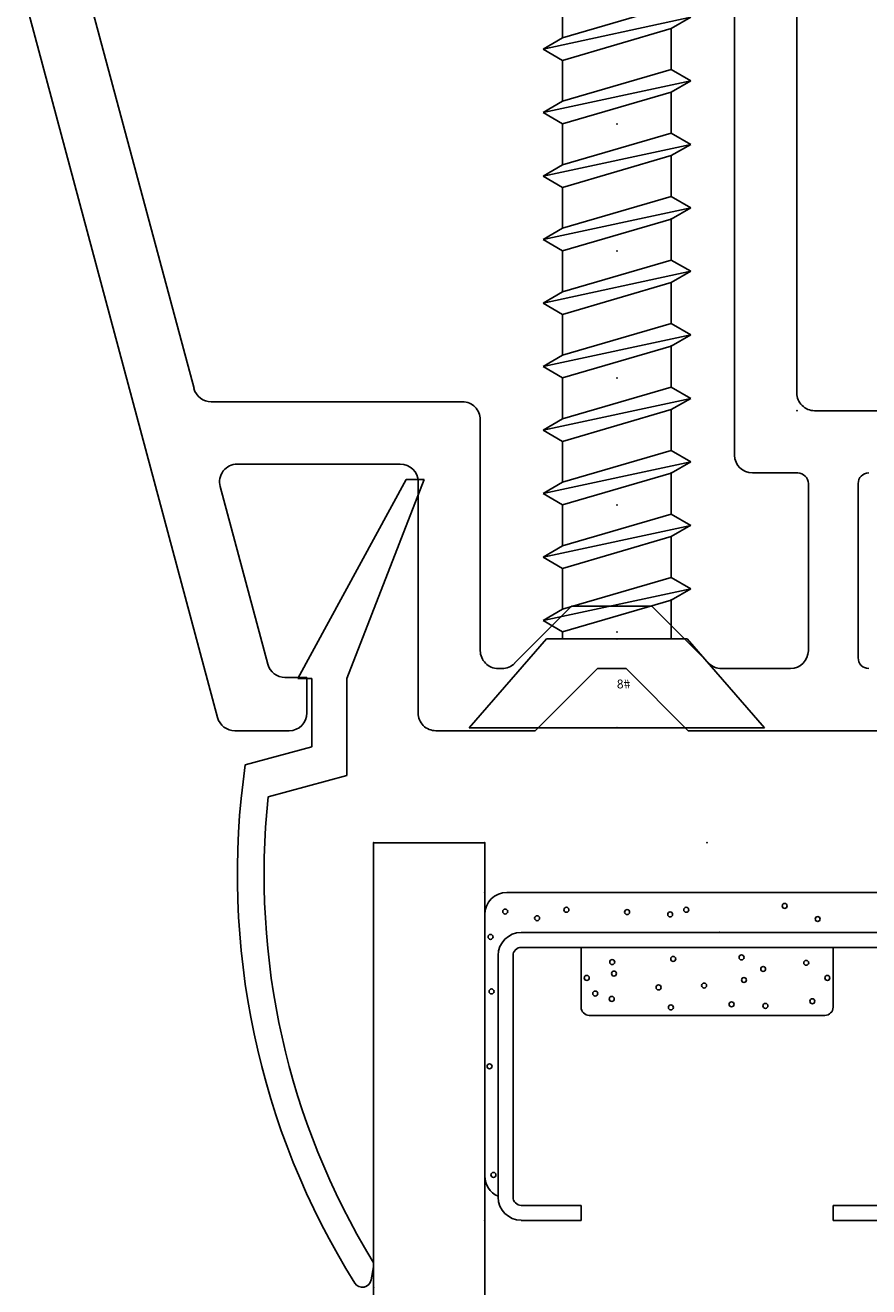
# Model space of a CAD drawing. Extents: x -13 to 3.6, y -15.8 to 3.6.
# Drawn here: x -4.7 to -3.8, y -2.6 to -1.2 of the extents above; entities that cross this region are included whole.
import ezdxf

# ---------------------------------------------------------------- set-up
doc = ezdxf.new("R2010")
doc.units = 0
doc.header["$MEASUREMENT"] = 0
doc.linetypes.add('C_SOLID_L', pattern=[0])
doc.linetypes.add('C_SOLID_M', pattern=[0])
doc.layers.get('0').update_dxf_attribs({"color": 8, "linetype": 'C_SOLID_M'})
doc.layers.add('DITTOS', color=7, linetype='C_SOLID_M')
doc.styles.get("Standard").update_dxf_attribs({"font": 'monotxt', "height": 0.164063})

# ---------------------------------------------------------------- blocks, each defined once
blk = doc.blocks.new('D_0014_')
at = {"color": 94, "linetype": 'CONTINUOUS'}
for p, q in [((-0.985, -0.706), (-0.985, -0.2823)), ((-0.625, -0.8481), (-0.625, -0.417)), ((-0.707, -0.6571), (-0.903, -0.6571)), ((-0.715, -0.7131), (-0.903, -0.7131)), ((-1.525, -0.726), (-1.005, -0.726)), ((-0.915, -0.7251), (-0.915, -0.776)), ((-0.695, -0.7331), (-0.695, -0.8108)), ((-0.935, -0.796), (-1.66, -0.796)), ((-0.7009, -0.8249), (-0.765, -0.8891)), ((-0.625, -0.8481), (-0.695, -0.9181)), ((-0.765, -0.9793), (-0.765, -0.8891)), ((-0.695, -0.9503), (-0.695, -0.9181)), ((-0.625, -1.0203), (-0.695, -0.9503)), ((-0.7009, -1.0434), (-0.765, -0.9793)), ((-0.625, -1.0203), (-0.625, -1.132)), ((-0.695, -1.062), (-0.695, -1.0575)), ((-0.715, -1.082), (-0.975, -1.082)), ((-0.995, -1.102), (-0.995, -1.3847)), ((-0.645, -1.152), (-0.905, -1.152)), ((-0.925, -1.3553), (-0.925, -1.172)), ((-0.685, -1.277), (-0.685, -1.3017)), ((-0.645, -1.277), (-0.685, -1.277)), ((-0.625, -1.297), (-0.625, -1.3581)), ((-0.6998, -1.321), (-0.8998, -1.3746)), ((-0.6398, -1.3774), (-1.4474, -1.5938)), ((-1.0098, -1.404), (-1.4566, -1.5238))]:
    blk.add_line(p, q, dxfattribs=at)
for centre, radius, start, end in [((-0.903, -0.6451), 0.012, 180.0047, 269.9957), ((-0.707, -0.6451), 0.012, 270.0043, 359.9953), ((-1.005, -0.706), 0.02, 269.9948, 0.0047), ((-0.903, -0.7251), 0.012, 90.0052, 180.0008), ((-0.715, -0.7331), 0.02, 0.0013, 89.9959), ((-0.935, -0.776), 0.02, 270.0032, 359.995), ((-0.715, -0.8108), 0.02, 314.9973, 0.0011), ((-0.715, -1.0575), 0.02, 0.0005, 44.9965), ((-0.715, -1.062), 0.02, 269.9985, 0.0024), ((-0.975, -1.102), 0.02, 89.9975, 180.0014), ((-0.645, -1.132), 0.02, 269.9985, 359.9997), ((-0.905, -1.172), 0.02, 90.0041, 179.9987), ((-0.645, -1.297), 0.02, 0.0013, 89.9959), ((-0.705, -1.3017), 0.02, 284.9999, 359.9992), ((-0.905, -1.3553), 0.02, 179.9997, 285.0006), ((-0.645, -1.3581), 0.02, 284.9999, 359.9992), ((-1.015, -1.3847), 0.02, 284.9999, 359.9992)]:
    blk.add_arc(centre, radius, start, end, dxfattribs=at)
at = {"linetype": 'CONTINUOUS'}
blk.add_point((-0.985, -0.726), dxfattribs=at).dxf.unprotected_set("ltscale", 0)
blk = doc.blocks.new('D_0003_')
at = {"color": 6, "linetype": 'CONTINUOUS'}
for p, q in [((-0.1417, 0.4248), (-0.2089, 0.4248)), ((-0.1417, 0.4248), (-0.1417, 0.408)), ((0.1417, 0.4248), (0.2089, 0.4248)), ((0.1417, 0.4248), (0.1417, 0.408)), ((-0.235, 0.3986), (-0.235, 0.127)), ((-0.2182, 0.3984), (-0.2182, 0.3987)), ((-0.2182, 0.3986), (-0.2182, 0.127)), ((-0.1417, 0.408), (-0.2089, 0.408)), ((0.1417, 0.408), (0.2089, 0.408)), ((0.2182, 0.3984), (0.2182, 0.3987)), ((0.2182, 0.3983), (0.2182, 0.127)), ((0.235, 0.3986), (0.235, 0.127)), ((0.014, 0.1177), (-0.2089, 0.1177)), ((0.014, 0.1177), (0.2089, 0.1177)), ((0.014, 0.1009), (-0.2089, 0.1009)), ((0.014, 0.1009), (0.2089, 0.1009))]:
    blk.add_line(p, q, dxfattribs=at)
at = {"color": 9, "linetype": 'CONTINUOUS'}
for p, q in [((-0.25, 0.3748), (-0.25, 0.0809)), ((0.25, 0.3748), (0.25, 0.0809)), ((-0.1417, 0.1849), (-0.1417, 0.1177)), ((0.1324, 0.1942), (-0.1324, 0.1942)), ((0.1417, 0.1849), (0.1417, 0.1177)), ((-0.225, 0.0559), (0.225, 0.0559))]:
    blk.add_line(p, q, dxfattribs=at)
at = {"color": 94, "linetype": 'CONTINUOUS'}
for centre in [(-0.2402, 0.3737), (0.2389, 0.3748), (-0.2446, 0.2515), (0.2477, 0.2439), (-0.0407, 0.1852), (0.0276, 0.1818), (0.0656, 0.1835), (-0.1257, 0.1696), (-0.1072, 0.1757), (0.1184, 0.1783), (-0.2424, 0.1673), (-0.0545, 0.1627), (-0.0033, 0.1606), (0.0415, 0.1544), (0.2411, 0.1564), (-0.1353, 0.1521), (-0.1047, 0.1472), (0.0631, 0.142), (0.1353, 0.1521), (-0.1067, 0.1342), (-0.0381, 0.1307), (0.0388, 0.129), (0.1115, 0.1351), (-0.2435, 0.1059), (0.2433, 0.107), (-0.1911, 0.0849), (0.1244, 0.0858), (0.2213, 0.0901), (-0.227, 0.0774), (-0.1582, 0.0754), (-0.0899, 0.078), (-0.0415, 0.0806), (-0.0234, 0.0754), (0.0873, 0.0711), (0.1971, 0.0676)]:
    blk.add_circle(centre, 0.0028, dxfattribs=at)
at = {"color": 6, "linetype": 'CONTINUOUS'}
for centre, radius, start, end in [((-0.2089, 0.3986), 0.0261, 90, 180), ((0.2089, 0.3986), 0.0261, 0, 90), ((-0.2089, 0.3986), 0.00933, 90, 180), ((0.2089, 0.3986), 0.00933, 0, 90), ((-0.2089, 0.127), 0.0261, 180, 270), ((-0.2089, 0.127), 0.00933, 180, 270), ((0.2089, 0.127), 0.0261, 270, 0), ((0.2089, 0.127), 0.00933, 270, 0)]:
    blk.add_arc(centre, radius, start, end, dxfattribs=at)
at = {"color": 9, "linetype": 'CONTINUOUS'}
for centre, radius, start, end in [((-0.225, 0.3748), 0.025, 113.5782, 180), ((0.225, 0.3748), 0.025, 0, 66.4218), ((-0.1324, 0.1849), 0.00933, 90, 180), ((0.1324, 0.1849), 0.00933, 0, 90), ((-0.225, 0.0809), 0.025, 180, 270), ((0.225, 0.0809), 0.025, 270, 0)]:
    blk.add_arc(centre, radius, start, end, dxfattribs=at)
at = {"linetype": 'CONTINUOUS'}
for p in [(-0.25, 0.4248), (0.235, 0.4248), (0.25, 0.4248), (0.014, 0.1009), (0.2089, 0.1009), (-0.25, 0.0559), (0.25, 0.0559)]:
    blk.add_point(p, dxfattribs=at).dxf.unprotected_set("ltscale", 0)
blk = doc.blocks.new('D_0017_')
at = {"color": 2, "linetype": 'CONTINUOUS'}
for p, q in [((-0.0853, 0.6846), (0.0367, 0.9086)), ((-0.0303, 0.6846), (0.0567, 0.9086)), ((0.0367, 0.9086), (0.0567, 0.9086)), ((-0.0853, 0.6846), (-0.0693, 0.6846)), ((-0.0693, 0.608), (-0.0693, 0.6846)), ((-0.0303, 0.5756), (-0.0303, 0.6846)), ((-0.1443, 0.5876), (-0.0693, 0.608)), ((-0.1186, 0.5517), (-0.0303, 0.5756)), ((-0.0028, 0.0083), (-0.0001, 0.0231))]:
    blk.add_line(p, q, dxfattribs=at)
for centre, radius, start, end in [((0.7118, 0.4641), 0.865, 171.7888, 212.0811), ((0.7118, 0.4641), 0.835, 173.9806, 211.3247), ((-0.01, 0.0248), 0.01, 350, 31.3232), ((-0.0126, 0.01), 0.01, 212.0825, 350)]:
    blk.add_arc(centre, radius, start, end, dxfattribs=at)
at = {"linetype": 'CONTINUOUS'}
blk.add_point((0, 0), dxfattribs=at).dxf.unprotected_set("ltscale", 0)
blk = doc.blocks.new('D_0002_')
at = {"color": 1, "linetype": 'CONTINUOUS'}
for p, q in [((-0.375, 1.4846), (-0.375, 0)), ((-0.25, 1.4846), (-0.25, 0)), ((-0.25, 0), (-0.375, 0))]:
    blk.add_line(p, q, dxfattribs=at)
at = {"linetype": 'CONTINUOUS'}
for p in [(-0.375, 0), (-0.25, 0), (0, 0)]:
    blk.add_point(p, dxfattribs=at).dxf.unprotected_set("ltscale", 0)
at = {"layer": 'DITTOS', "linetype": 'CONTINUOUS', "xscale": -1, "rotation": 179.9999999999998}
blk.add_blockref('D_0017_', (-0.375, 0.5), dxfattribs=at).dxf.unprotected_set("ltscale", 0)
at = {"layer": 'DITTOS', "linetype": 'CONTINUOUS'}
blk.add_blockref('D_0003_', (0, 0), dxfattribs=at).dxf.unprotected_set("ltscale", 0)
blk = doc.blocks.new('D_0036_')
at = {"linetype": 'CONTINUOUS'}
for p, q in [((0, 0.166), (-0.1, 0.0791)), ((0, 0.166), (0, -0.166)), ((-0.7635, 0.083), (-0.7992, -0.083)), ((-0.7635, 0.083), (-0.7762, 0.061)), ((-0.7507, 0.061), (-0.7634, 0.083)), ((-0.692, 0.083), (-0.7277, -0.083)), ((-0.692, 0.083), (-0.7047, 0.061)), ((-0.6793, 0.061), (-0.692, 0.083)), ((-0.6206, 0.083), (-0.6563, -0.083)), ((-0.6206, 0.083), (-0.6333, 0.061)), ((-0.6079, 0.061), (-0.6206, 0.083)), ((-0.5492, 0.083), (-0.5849, -0.083)), ((-0.5492, 0.083), (-0.5619, 0.061)), ((-0.5365, 0.061), (-0.5492, 0.083)), ((-0.4777, 0.083), (-0.5135, -0.083)), ((-0.4777, 0.083), (-0.4904, 0.061)), ((-0.465, 0.061), (-0.4777, 0.083)), ((-0.4063, 0.083), (-0.442, -0.083)), ((-0.4063, 0.083), (-0.419, 0.061)), ((-0.3936, 0.061), (-0.4063, 0.083)), ((-0.3349, 0.083), (-0.3706, -0.083)), ((-0.3349, 0.083), (-0.3476, 0.061)), ((-0.3222, 0.061), (-0.3349, 0.083)), ((-0.2635, 0.083), (-0.2992, -0.083)), ((-0.2635, 0.083), (-0.2762, 0.061)), ((-0.2507, 0.061), (-0.2634, 0.083)), ((-0.192, 0.083), (-0.2277, -0.083)), ((-0.192, 0.083), (-0.2047, 0.061)), ((-0.1793, 0.061), (-0.192, 0.083)), ((-0.1206, 0.083), (-0.1563, -0.083)), ((-0.1206, 0.083), (-0.1333, 0.061)), ((-0.1079, 0.061), (-0.1206, 0.083)), ((-0.1, 0.0791), (-0.1, -0.0791)), ((-0.7762, 0.061), (-0.8222, 0.061)), ((-0.8119, -0.061), (-0.7762, 0.061)), ((-0.7508, 0.061), (-0.7865, -0.061)), ((-0.7047, 0.061), (-0.7507, 0.061)), ((-0.7404, -0.061), (-0.7047, 0.061)), ((-0.6793, 0.061), (-0.715, -0.061)), ((-0.6333, 0.061), (-0.6793, 0.061)), ((-0.669, -0.061), (-0.6333, 0.061)), ((-0.6079, 0.061), (-0.6436, -0.061)), ((-0.5619, 0.061), (-0.6079, 0.061)), ((-0.5976, -0.061), (-0.5619, 0.061)), ((-0.5365, 0.061), (-0.5722, -0.061)), ((-0.4904, 0.061), (-0.5365, 0.061)), ((-0.5262, -0.061), (-0.4904, 0.061)), ((-0.465, 0.061), (-0.5008, -0.061)), ((-0.419, 0.061), (-0.465, 0.061)), ((-0.4547, -0.061), (-0.419, 0.061)), ((-0.3936, 0.061), (-0.4293, -0.061)), ((-0.3476, 0.061), (-0.3936, 0.061)), ((-0.3833, -0.061), (-0.3476, 0.061)), ((-0.3222, 0.061), (-0.3579, -0.061)), ((-0.2762, 0.061), (-0.3222, 0.061)), ((-0.3119, -0.061), (-0.2762, 0.061)), ((-0.2508, 0.061), (-0.2865, -0.061)), ((-0.2047, 0.061), (-0.2508, 0.061)), ((-0.2404, -0.061), (-0.2047, 0.061)), ((-0.1793, 0.061), (-0.215, -0.061)), ((-0.1333, 0.061), (-0.1793, 0.061)), ((-0.169, -0.061), (-0.1333, 0.061)), ((-0.1079, 0.061), (-0.1436, -0.061)), ((-0.1, 0.061), (-0.1079, 0.061)), ((-0.7992, -0.083), (-0.7865, -0.061)), ((-0.7865, -0.061), (-0.7404, -0.061)), ((-0.7404, -0.061), (-0.7277, -0.083)), ((-0.7277, -0.083), (-0.715, -0.061)), ((-0.715, -0.061), (-0.669, -0.061)), ((-0.669, -0.061), (-0.6563, -0.083)), ((-0.6563, -0.083), (-0.6436, -0.061)), ((-0.6436, -0.061), (-0.5976, -0.061)), ((-0.5976, -0.061), (-0.5849, -0.083)), ((-0.5849, -0.083), (-0.5722, -0.061)), ((-0.5722, -0.061), (-0.5262, -0.061)), ((-0.5262, -0.061), (-0.5135, -0.083)), ((-0.5135, -0.083), (-0.5008, -0.061)), ((-0.5008, -0.061), (-0.4547, -0.061)), ((-0.4547, -0.061), (-0.442, -0.083)), ((-0.442, -0.083), (-0.4293, -0.061)), ((-0.4293, -0.061), (-0.3833, -0.061)), ((-0.3833, -0.061), (-0.3706, -0.083)), ((-0.3706, -0.083), (-0.3579, -0.061)), ((-0.3579, -0.061), (-0.3119, -0.061)), ((-0.3119, -0.061), (-0.2992, -0.083)), ((-0.2992, -0.083), (-0.2865, -0.061)), ((-0.2865, -0.061), (-0.2404, -0.061)), ((-0.2404, -0.061), (-0.2277, -0.083)), ((-0.2278, -0.083), (-0.215, -0.061)), ((-0.215, -0.061), (-0.169, -0.061)), ((-0.169, -0.061), (-0.1563, -0.083)), ((-0.1563, -0.083), (-0.1436, -0.061)), ((-0.1436, -0.061), (-0.1, -0.061)), ((0, -0.166), (-0.1, -0.0791))]:
    blk.add_line(p, q, dxfattribs=at)
for p in [(-0.6793, 0), (-0.6793, 0), (-0.6793, 0), (-0.5365, 0), (-0.5365, 0), (-0.5365, 0), (-0.3936, 0), (-0.3936, 0), (-0.3936, 0), (-0.2508, 0), (-0.2508, 0), (-0.2508, 0), (-0.1079, 0), (-0.1079, 0), (-0.1079, 0), (-0.1, 0), (-0.1, 0), (0, 0), (0, 0), (0, 0), (-0.715, -0.061), (-0.5722, -0.061), (-0.4293, -0.061), (-0.2865, -0.061), (-0.1436, -0.061)]:
    blk.add_point(p, dxfattribs=at).dxf.unprotected_set("ltscale", 0)
at = {"linetype": 'C_SOLID_L', "insert": (-0.0443, -0.0151), "char_height": 0.01, "attachment_point": 7, "rotation": 90}
blk.add_mtext('\\W1.00;#8', dxfattribs=at).dxf.unprotected_set("ltscale", 0)
blk = doc.blocks.new('D_0033_')
at = {"layer": 'DITTOS', "linetype": 'CONTINUOUS', "xscale": -1, "rotation": 179.9999999999998}
blk.add_blockref('D_0036_', (2.1656, -1.9404), dxfattribs=at).dxf.unprotected_set("ltscale", 0)
blk = doc.blocks.new('D_0037_')
at = {"linetype": 'CONTINUOUS'}
for p in [(-2.2949, -1.839), (-2.2949, -1.839), (-2.2949, -2.089), (-2.2949, -2.214)]:
    blk.add_point(p, dxfattribs=at).dxf.unprotected_set("ltscale", 0)
at = {"layer": 'DITTOS', "linetype": 'CONTINUOUS', "xscale": -1, "rotation": 359.9999999999998}
for name, p in [('D_0033_', (0, 0)), ('D_0014_', (-2.7939, -1.012))]:
    blk.add_blockref(name, p, dxfattribs=at).dxf.unprotected_set("ltscale", 0)
at = {"layer": 'DITTOS', "linetype": 'CONTINUOUS', "rotation": 90.00000000000001}
blk.add_blockref('D_0002_', (-2.2949, -1.839), dxfattribs=at).dxf.unprotected_set("ltscale", 0)
blk = doc.blocks.new('D_0039_')
at = {"layer": 'DITTOS', "linetype": 'CONTINUOUS', "xscale": -1, "rotation": 269.9999999999998}
blk.add_blockref('D_0037_', (-3.11, 0.1657), dxfattribs=at).dxf.unprotected_set("ltscale", 0)

msp = doc.modelspace()

# ---------------------------------------------------------------- block references
at = {"layer": 'DITTOS', "linetype": 'CONTINUOUS'}
msp.add_blockref('D_0039_', (1, 0), dxfattribs=at).dxf.unprotected_set("ltscale", 0)

doc.saveas('drawing.dxf')
